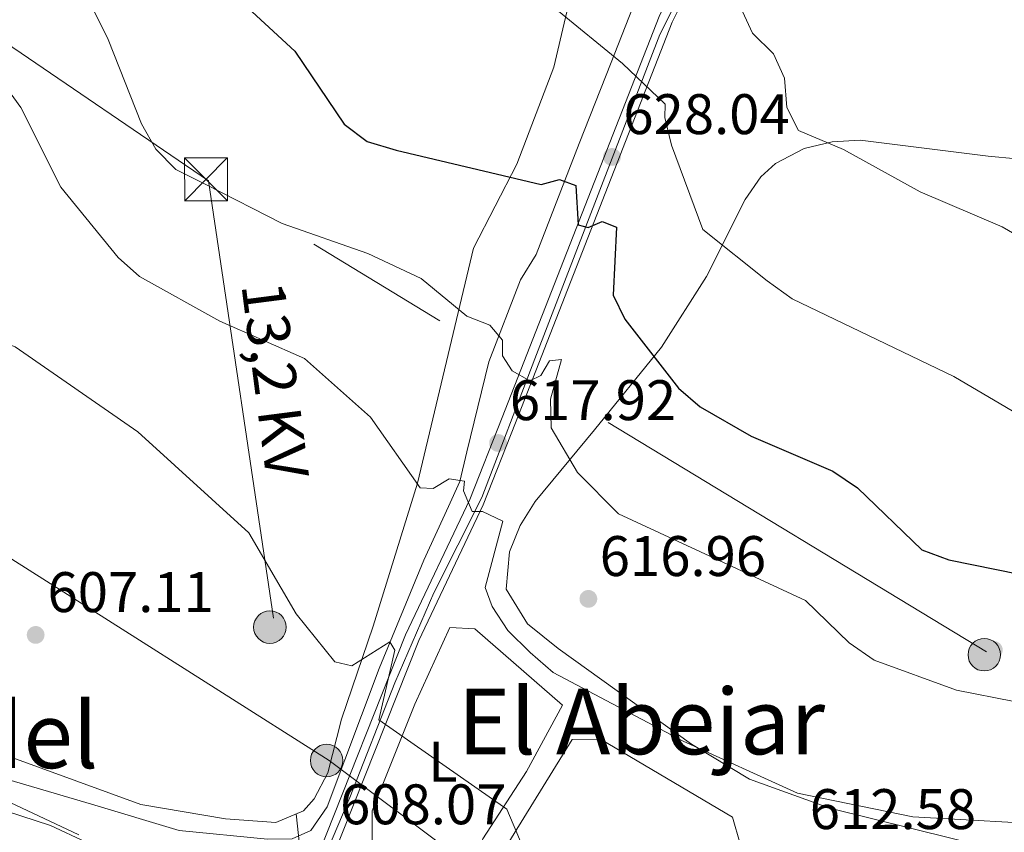
# Model space of a CAD drawing. Units: metres. Extents: x 621133 to 628044, y 4724866 to 4729616.
# Drawn here: x 625251 to 625423, y 4727446 to 4727589 of the extents above; entities that cross this region are included whole.
import ezdxf
from ezdxf.enums import TextEntityAlignment as Align

# ---------------------------------------------------------------- set-up
doc = ezdxf.new("R2010")
doc.units = ezdxf.units.M
doc.header["$MEASUREMENT"] = 0
doc.linetypes.add('DGN Style 4', pattern=[137.94007870000002, 68.92696000000001, -34.46348, 0.08615870000000002, -34.46348])
doc.linetypes.add('DGN Style 7', pattern=[172.31740000000002, 77.54283000000001, -34.46348, 25.84761, -34.46348])
for name, color, linetype, lineweight in [('Nivel 13', 7, 'Continuous', 0), ('Nivel 21', 7, 'Continuous', 0), ('Nivel 23', 7, 'Continuous', 0), ('Nivel 32', 7, 'Continuous', 0), ('Nivel 36', 7, 'Continuous', 0), ('Nivel 37', 7, 'Continuous', 0), ('Nivel 4', 7, 'Continuous', 0), ('Nivel 41', 7, 'Continuous', 0), ('Nivel 44', 7, 'Continuous', 0), ('Nivel 45', 7, 'Continuous', 0), ('Nivel 5', 7, 'Continuous', 0), ('Nivel 54', 7, 'Continuous', 0), ('Nivel 7', 7, 'Continuous', 0)]:
    doc.layers.add(name, color=color, linetype=linetype, lineweight=lineweight)
doc.styles.add('Style-Arial', font='txt')
doc.styles.add('Style-Arial Narrow', font='txt')
doc.styles.add('Style-Helvetica-Narrow-Oblique', font='txt')
doc.styles.add('Style-Times New Roman', font='txt')

# ---------------------------------------------------------------- blocks, each defined once
blk = doc.blocks.new('5PATER')
at = {"layer": 'Nivel 7', "linetype": 'Continuous', "lineweight": 0}
h = blk.add_hatch(color=51, dxfattribs=at)
edge = h.paths.add_edge_path()
edge.add_ellipse((0.004121594130992889, -0.001983027905225754), major_axis=(-1.095731442372465, -1.110710699892244), ratio=0.9994222409660318, start_angle=0, end_angle=360)
blk = doc.blocks.new('5PELE')
at = {"layer": 'Nivel 32', "linetype": 'Continuous', "lineweight": 0}
h = blk.add_hatch(color=9, dxfattribs=at)
edge = h.paths.add_edge_path()
edge.add_arc((0.0009483657777309418, 0.004316600039601326), 2.85, 0, 360)
at = {"layer": 'Nivel 32', "color": 252, "linetype": 'Continuous', "lineweight": 0}
blk.add_circle((0.0009483657777309418, 0.004316600039601326, -0.003000000000042746), 2.85, dxfattribs=at)
blk = doc.blocks.new('5TME')
at = {"layer": 'Nivel 32', "color": 7, "linetype": 'Continuous', "lineweight": 0}
for p, q in [((-3.75, 3.740000000223517), (3.75, -3.759999999776483)), ((3.719999998807907, 3.769999999552965), (-3.719999998807907, -3.790000000968575))]:
    blk.add_line(p, q, dxfattribs=at)
at = {"layer": 'Nivel 32', "color": 7, "linetype": 'Continuous', "lineweight": 0, "flags": 128}
blk.add_lwpolyline([(-3.75, -3.759999999776483), (3.75, -3.759999999776483), (3.75, 3.740000000223517), (-3.75, 3.740000000223517), (-3.719999998807907, -3.790000000968575)], dxfattribs=at)

msp = doc.modelspace()

# ---------------------------------------------------------------- linework, layer by layer
at = {"layer": 'Nivel 13', "color": 4, "linetype": 'Continuous', "lineweight": 0}
msp.add_polyline3d([(625358.1400000006, 4727590.82, 630.4300000000001), (625354.3900000006, 4727581.279999999, 629.17), (625348.8099999987, 4727567.060000001, 625.13), (625341.25, 4727547.619999999, 623.28), (625338.5300000012, 4727543.199999999, 621.04), (625333, 4727528.790000001, 617.47), (625329.1000000015, 4727513.050000001, 614.04), (625327.9200000018, 4727507.859999999, 613.83), (625325.8999999985, 4727503.439999999, 612.65), (625321.5899999999, 4727494.040000001, 611.86), (625313.7600000016, 4727475.040000001, 608.82), (625304.629999999, 4727450.84, 607.45), (625301.7699999996, 4727446.689999999, 607.03), (625298.5500000007, 4727445.210000001, 607.03), (625294.2100000009, 4727445.130000001, 607.03), (625278.6999999993, 4727446.67, 606.75), (625263.370000001, 4727451.27, 606.61), (625223.8200000003, 4727462.92, 604.23)], dxfattribs=at)
at = {"layer": 'Nivel 21', "color": 7, "linetype": 'Continuous', "lineweight": 0}
for points in [[(625217.0599999987, 4727320.42, 599.28), (625224.8299999982, 4727332.67, 599.47), (625244.3200000003, 4727350.92, 601.34), (625260.0199999996, 4727362.689999999, 601.61), (625272.2800000012, 4727372.359999999, 602.67), (625287.0199999996, 4727387.189999999, 603.21), (625290.3299999982, 4727388.859999999, 603.44), (625285.5, 4727396.449999999, 603.74), (625285.120000001, 4727402.290000001, 603.74), (625286.5100000016, 4727408.65, 604.01), (625293.2199999988, 4727421.49, 605.08), (625303.1499999985, 4727442.5, 607.75), (625318.3999999985, 4727480.960000001, 611.76), (625329.6799999997, 4727504.710000001, 615.5), (625335.3000000007, 4727519.050000001, 618.98), (625362.8299999982, 4727589.33, 632.6), (625369.8999999985, 4727603.59, 635.01), (625378.3999999985, 4727612.82, 637.15), (625408.5599999987, 4727638.449999999, 643.5600000000001), (625423.0599999987, 4727645.66, 645.13)], [(625434.370000001, 4727410.92, 611.76), (625415.8399999999, 4727409.85, 611.49), (625404.4800000004, 4727408.15, 610.96), (625391.6000000015, 4727407.449999999, 610.16), (625379.6700000018, 4727408.41, 609.89), (625354.8900000006, 4727410.67, 607.75), (625348.3999999985, 4727410.65, 607.48), (625343.1700000018, 4727409.939999999, 607.22), (625334.0500000007, 4727406.529999999, 605.88), (625306.620000001, 4727397.07, 604.8100000000001), (625292.5700000003, 4727389.99, 603.42), (625287.9600000009, 4727397.25, 603.74), (625287.6400000006, 4727402.1, 603.74), (625288.879999999, 4727407.779999999, 604.01), (625295.4600000009, 4727420.369999999, 605.08), (625305.4400000013, 4727441.5, 607.75), (625320.6900000013, 4727479.960000001, 611.76), (625331.9800000004, 4727503.720000001, 615.5), (625337.629999999, 4727518.140000001, 618.98), (625365.120000001, 4727588.32, 632.6), (625371.9800000004, 4727602.16, 635.01)]]:
    msp.add_polyline3d(points, dxfattribs=at)
at = {"layer": 'Nivel 23', "color": 7, "linetype": 'DGN Style 4', "lineweight": 0}
msp.add_polyline3d([(625291.9200000018, 4727388.439999999, 603.54), (625286.7300000004, 4727396.5, 603.73), (625286.7300000004, 4727401.93, 603.74), (625288.5399999991, 4727408.98, 604.09), (625298.6000000015, 4727428.9, 606.12), (625308.6499999985, 4727452.449999999, 608.85), (625316.5, 4727472.57, 610.94), (625323.3200000003, 4727488.310000001, 613), (625331.7699999996, 4727505.01, 615.75), (625341.0199999996, 4727529.359999999, 621.09), (625350.2699999996, 4727553.310000001, 625.73), (625362.9200000018, 4727586.17, 632.09), (625371.370000001, 4727602.869999999, 635.0500000000001), (625380.0199999996, 4727612.130000001, 637.26), (625394.8999999985, 4727625.609999999, 640.53), (625409.379999999, 4727637.290000001, 643.5600000000001), (625423.5700000003, 4727644.300000001, 645.1)], dxfattribs=at)
at = {"layer": 'Nivel 32', "color": 6, "linetype": 'DGN Style 7', "lineweight": 0, "extrusion": (0.9098984777543262, 0.08066644965211398, 0.4069123788739821), "elevation": 950552.732277623, "flags": 128}
msp.add_lwpolyline([(4653873.450463152, -422753.5764258225), (4653794.562366709, -422764.9835130814), (4653700.782219334, -422770.6542148087)], dxfattribs=at)
at = {"layer": 'Nivel 32', "color": 6, "linetype": 'DGN Style 7', "lineweight": 0}
for points in [[(625283.8900000006, 4727560.560000001, 620.15), (625188.7199999988, 4727625.310000001, 627.87), (624969.25, 4727768.810000001, 638.85), (624775.3000000007, 4727892.33, 600.02), (624629.9299999997, 4727992.109999999, 591.16), (624573.2100000009, 4728025.449999999, 587.77)], [(625623.0799999982, 4727259.18, 615.9300000000001), (625458.8200000003, 4727360.65, 611.12), (625365.7100000009, 4727413.51, 609.85), (625305.0199999996, 4727458.92, 608.69), (625169.6000000015, 4727544.890000001, 607.26), (625020.7899999991, 4727642.33, 620.44), (624968.7800000012, 4727673.960000001, 621.86), (624840.879999999, 4727756.449999999, 600.98), (624714.5899999999, 4727838.9, 589.09), (624574.9699999988, 4727927.630000001, 583.08)], [(625743.4899999984, 4727261.380000001, 621.02), (625680.2899999991, 4727302.5, 624.47), (625548.9499999993, 4727398.68, 615.94), (625420.1900000013, 4727477.970000001, 621.47), (625283.8900000006, 4727560.560000001, 620.15)]]:
    msp.add_polyline3d(points, dxfattribs=at)
at = {"layer": 'Nivel 36', "color": 92, "linetype": 'Continuous', "lineweight": 0}
for points in [[(625348.4699999988, 4727597.93, 631.94), (625344.3999999985, 4727580.460000001, 629.28), (625337.8999999985, 4727563.460000001, 624.86), (625330.2699999996, 4727548.74, 621.12), (625320.4600000009, 4727507.540000001, 614.46), (625312.6900000013, 4727482.470000001, 610.34), (625307.1400000006, 4727466.16, 608.83), (625304.75, 4727456.76, 608.66), (625302.379999999, 4727452.199999999, 608.6), (625300.5100000016, 4727450.109999999, 608.5600000000001), (625295.6700000018, 4727448.08, 608.44), (625286.8200000003, 4727448.73, 608.03), (625272.0300000012, 4727451.24, 607.79), (625243.2899999991, 4727461.689999999, 606.65)], [(625425.4200000018, 4727564.4, 637.16), (625420.4800000004, 4727564.880000001, 636.79), (625398.0199999996, 4727567.65, 633.95), (625393.120000001, 4727567.369999999, 633.2), (625388.2600000016, 4727566.17, 632.4300000000001), (625383.1999999993, 4727563.560000001, 632.46), (625380.6700000018, 4727561.25, 632.34), (625377.8900000006, 4727557.279999999, 631.1), (625371.120000001, 4727543.74, 628.01), (625363.2300000004, 4727531.380000001, 624.94), (625351.4699999988, 4727516.880000001, 620.44), (625341.0899999999, 4727504.35, 617.92), (625338.4499999993, 4727500.119999999, 617.19), (625336.6000000015, 4727495.49, 616.51), (625336.0199999996, 4727488.960000001, 615.88), (625339.7600000016, 4727482.9, 615.5600000000001), (625345.1099999994, 4727478.540000001, 615.41), (625368.5199999996, 4727461.779999999, 614.75), (625378.6499999985, 4727455.689999999, 614.44), (625392.75, 4727450.59, 613.96), (625421.4499999993, 4727443.470000001, 613.37), (625425.129999999, 4727440.810000001, 613.1), (625421.8000000007, 4727435.449999999, 612.3000000000001), (625413.8500000015, 4727415.720000001, 611.5)], [(625328.2699999996, 4727437.5, 609.1), (625323.2600000016, 4727436.040000001, 609.1), (625321.2600000016, 4727436.810000001, 609.1), (625312.8900000006, 4727442.790000001, 609.1), (625312.5500000007, 4727445.130000001, 609.1), (625312.5199999996, 4727450.130000001, 609.36), (625320.0100000016, 4727468.790000001, 610.67), (625326.129999999, 4727482.25, 613.37), (625330.5300000012, 4727481.99, 613.62), (625345.879999999, 4727468.619999999, 612.3000000000001), (625339.5599999987, 4727456.99, 610.8000000000001), (625331.9200000018, 4727445.189999999, 609.9), (625328.2699999996, 4727437.5, 609.1)], [(625367.3900000006, 4727423.59, 610.97), (625364.0700000003, 4727418.57, 610.4300000000001), (625359.2100000009, 4727416.890000001, 610.02), (625356.0599999987, 4727417.210000001, 609.9), (625346.4899999984, 4727420.119999999, 609.9), (625330.9600000009, 4727430.5, 609.63), (625330.620000001, 4727435.17, 609.63), (625347.5700000003, 4727462.609999999, 612.04), (625352.5599999987, 4727462.65, 612.29), (625375.6700000018, 4727449.01, 612.3000000000001), (625377.0199999996, 4727444.33, 612.04), (625377.0199999996, 4727441.66, 611.77), (625367.3900000006, 4727423.59, 610.97)], [(625211.9699999988, 4727385.93, 601.08), (625204.9699999988, 4727382.24, 600.8100000000001), (625200.0100000016, 4727381.550000001, 600.8100000000001), (625195.129999999, 4727382.779999999, 600.5500000000001), (625191.6000000015, 4727385.540000001, 600.54), (625189.25, 4727389.540000001, 600.28), (625189.2399999984, 4727392.880000001, 600.28), (625190.2199999988, 4727397.890000001, 600.8100000000001), (625189.879999999, 4727402.880000001, 600.8100000000001), (625187.0599999987, 4727410.68, 601.35), (625185.6999999993, 4727415.68, 601.35), (625189.3599999994, 4727423.040000001, 601.88), (625210.3500000015, 4727440.48, 602.42), (625218.2800000012, 4727452.48, 603.47), (625220.9899999984, 4727454.869999999, 603.48), (625225.9299999997, 4727456.33, 603.61), (625230.9699999988, 4727455.59, 603.75), (625240.5500000007, 4727452.65, 604.07), (625256.1999999993, 4727447.529999999, 605.14), (625262.4400000013, 4727444.65, 605.36), (625263.0599999987, 4727439.859999999, 605.03), (625256.4800000004, 4727428.59, 604.02), (625252.9899999984, 4727424.98, 603.86), (625240.6600000001, 4727417.76, 602.95)]]:
    msp.add_polyline3d(points, dxfattribs=at)
at = {"layer": 'Nivel 4', "color": 30, "linetype": 'Continuous', "lineweight": 30, "elevation": 625, "flags": 128}
msp.add_lwpolyline([(625283.9699999988, 4727597.16), (625298.9699999988, 4727583.24), (625307.6600000001, 4727570.48), (625311.6499999985, 4727567.449999999), (625316.7399999984, 4727565.92), (625342.1600000001, 4727559.869999999), (625345.379999999, 4727560.790000001), (625348.25, 4727559.74), (625348.629999999, 4727552.810000001), (625350.379999999, 4727552.33), (625352.8299999982, 4727553.380000001), (625355.3500000015, 4727552.41), (625354.7600000016, 4727540.5), (625356.8000000007, 4727536.300000001), (625366.2199999988, 4727524.210000001), (625369.9899999984, 4727520.92), (625378.9299999997, 4727515.779999999), (625393.2399999984, 4727509.66), (625397.5899999999, 4727506.73), (625408.8399999999, 4727495.869999999), (625413.6000000015, 4727494.1), (625434.0300000012, 4727489.939999999)], dxfattribs=at)
at = {"layer": 'Nivel 5', "color": 30, "linetype": 'Continuous', "lineweight": 0, "flags": 128}
for points, elevation in [([(625253.8599999994, 4727610.32), (625266.2600000016, 4727585.279999999), (625272.120000001, 4727570.52), (625274.6600000001, 4727566.109999999), (625278.1499999985, 4727562.529999999)], 620), ([(625087.9600000009, 4727595.32), (625107.9100000001, 4727587.050000001), (625133.9800000004, 4727580.550000001), (625148.2800000012, 4727574.43), (625163.6600000001, 4727569.73), (625168.129999999, 4727566.51), (625178.6099999994, 4727554.630000001), (625182.870000001, 4727552), (625219.4299999997, 4727543.25), (625249.9899999984, 4727531.449999999), (625271.4699999988, 4727516.529999999), (625290.9400000013, 4727498.83), (625299.25, 4727484.65), (625305.9899999984, 4727476.210000001), (625309, 4727475.52), (625315.6499999985, 4727479.75), (625316.4899999984, 4727478.279999999), (625313.7199999988, 4727466.08), (625336.120000001, 4727450.390000001), (625343.6000000015, 4727432.689999999), (625351.9100000001, 4727419.33)], 610), ([(625374.9400000013, 4727595.710000001), (625379.2100000009, 4727586.439999999), (625382.8599999994, 4727582.810000001), (625384.7699999996, 4727578.540000001), (625385.1999999993, 4727573.359999999), (625387.25, 4727569.369999999), (625395.1000000015, 4727566.029999999), (625408.5799999982, 4727558.609999999), (625422.9100000001, 4727552.470000001), (625441.4800000004, 4727541.73)], 635), ([(625344.5500000007, 4727590.82), (625356.4100000001, 4727581.09), (625363.870000001, 4727573.960000001), (625363.8000000007, 4727571.65), (625364.9899999984, 4727566.800000001), (625370.4600000009, 4727552.02), (625381.7600000016, 4727542.99), (625386.1099999994, 4727539.85), (625414.4499999993, 4727526.24), (625432.9100000001, 4727515.4)], 630), ([(625248.0599999987, 4727577.42), (625250.9699999988, 4727573.359999999), (625257.9899999984, 4727559.449999999), (625268.0399999991, 4727547.08), (625271.7699999996, 4727543.74), (625285.8399999999, 4727535.960000001), (625300.6700000018, 4727529.390000001), (625312.2300000004, 4727519.1), (625320.9699999988, 4727506.699999999), (625323.2300000004, 4727506.619999999), (625326.0300000012, 4727508.310000001), (625328.6900000013, 4727507.9), (625328.5500000007, 4727506.220000001), (625330.0399999991, 4727502.58), (625331.8599999994, 4727502.59), (625335.4400000013, 4727500.91), (625332.3200000003, 4727489.279999999), (625333.5899999999, 4727485.92), (625336.3000000007, 4727481.710000001), (625340.1999999993, 4727477.880000001), (625344.2699999996, 4727474.390000001), (625367.0100000016, 4727462.310000001), (625387.0700000003, 4727453.23), (625407.2899999991, 4727449.050000001), (625434.3000000007, 4727447.560000001)], 615), ([(625278.1499999985, 4727562.529999999), (625283.5100000016, 4727559.810000001), (625296.7699999996, 4727553.050000001), (625311.7699999996, 4727547.800000001), (625321.1000000015, 4727543.42), (625329.1099999994, 4727536.790000001), (625333.1799999997, 4727535.26), (625335.3599999994, 4727532.609999999), (625335.3599999994, 4727529.869999999), (625337.0500000007, 4727527.220000001), (625340.1400000006, 4727525.470000001), (625342.1000000015, 4727526.390000001), (625343.629999999, 4727528.99), (625345.7300000004, 4727529.210000001), (625343.7899999991, 4727522.26), (625343.879999999, 4727517.26), (625348.5300000012, 4727509.390000001), (625355.6999999993, 4727502.15), (625388.4899999984, 4727486.970000001), (625396.1099999994, 4727479.550000001), (625400.5300000012, 4727476.550000001), (625414.9100000001, 4727471.27), (625425.0599999987, 4727469.279999999)], 620), ([(625247.0599999987, 4727452.49), (625261.1600000001, 4727445.939999999)], 605)]:
    msp.add_lwpolyline(points, dxfattribs=dict(at, elevation=elevation))
at = {"layer": 'Nivel 54', "color": 23, "linetype": 'Continuous', "lineweight": 0}
for points in [[(625434.370000001, 4727410.92, 611.76), (625415.8399999999, 4727409.85, 611.49), (625404.4800000004, 4727408.15, 610.96), (625391.6000000015, 4727407.449999999, 610.16), (625379.6700000018, 4727408.41, 609.89), (625354.8900000006, 4727410.67, 607.75), (625348.3999999985, 4727410.65, 607.48), (625343.1700000018, 4727409.939999999, 607.22), (625334.0500000007, 4727406.529999999, 605.88), (625306.620000001, 4727397.07, 604.8100000000001), (625292.5700000003, 4727389.99, 603.42), (625287.9600000009, 4727397.25, 603.74), (625287.6400000006, 4727402.1, 603.74), (625288.879999999, 4727407.779999999, 604.01), (625295.4600000009, 4727420.369999999, 605.08), (625305.4400000013, 4727441.5, 607.75), (625320.6900000013, 4727479.960000001, 611.76), (625331.9800000004, 4727503.720000001, 615.5), (625337.629999999, 4727518.140000001, 618.98), (625365.120000001, 4727588.32, 632.6), (625371.9800000004, 4727602.16, 635.01)], [(625362.8299999982, 4727589.33, 632.6), (625335.3000000007, 4727519.050000001, 618.98), (625329.6799999997, 4727504.710000001, 615.5), (625318.3999999985, 4727480.960000001, 611.76), (625303.1499999985, 4727442.5, 607.75), (625293.2199999988, 4727421.49, 605.08), (625286.5100000016, 4727408.65, 604.01), (625285.120000001, 4727402.290000001, 603.74), (625285.5, 4727396.449999999, 603.74), (625290.3299999982, 4727388.859999999, 603.44), (625287.0199999996, 4727387.189999999, 603.21), (625272.2800000012, 4727372.359999999, 602.67), (625260.0199999996, 4727362.689999999, 601.61), (625244.3200000003, 4727350.92, 601.34)]]:
    msp.add_polyline3d(points, dxfattribs=at)

# ---------------------------------------------------------------- block references
at = {"layer": 'Nivel 32', "color": 7, "linetype": 'Continuous', "lineweight": 0}
msp.add_blockref('5TME', (625283.4299999997, 4727560.810000001, 620.15), dxfattribs=at)
at = {"layer": 'Nivel 32', "color": 252, "linetype": 'Continuous', "lineweight": 0}
for p in [(625294.620000001, 4727482.310000001, 609.6800000000001), (625419.8000000007, 4727477.48, 621.36), (625304.5599999987, 4727458.93, 608.6800000000001)]:
    msp.add_blockref('5PELE', p, dxfattribs=at)
at = {"layer": 'Nivel 7', "color": 51, "linetype": 'Continuous', "lineweight": 0}
for p in [(625354.5599999987, 4727564.720000001, 628.04), (625334.6000000015, 4727514.59, 617.92), (625350.4200000018, 4727487.27, 616.96), (625253.5700000003, 4727480.949999999, 607.11), (625421.4600000009, 4727478.32, 621.61)]:
    msp.add_blockref('5PATER', p, dxfattribs=at)

# ---------------------------------------------------------------- texts
at = {"layer": 'Nivel 37', "color": 92, "linetype": 'Continuous', "lineweight": 0, "style": 'Style-Arial Narrow'}
msp.add_text('L', height=6.99996, dxfattribs=at).set_placement((625324.9231471047, 4727458.729979999, 610.04), align=Align.MIDDLE_CENTER)
at = {"layer": 'Nivel 41', "color": 7, "linetype": 'Continuous', "lineweight": 0, "style": 'Style-Arial'}
for s, p in [('628.04', (625356.5500000007, 4727568.720000001, 628.04)), ('617.92', (625336.6600000001, 4727518.59, 617.92)), ('616.96', (625352.4100000001, 4727491.27, 616.96)), ('607.11', (625255.6499999985, 4727484.949999999, 607.11)), ('608.07', (625306.9100000001, 4727447.76, 608.0600000000001)), ('612.58', (625389.2100000009, 4727446.92, 612.58))]:
    msp.add_text(s, height=6.99996, dxfattribs=at).set_placement(p)
at = {"layer": 'Nivel 44', "color": 7, "linetype": 'Continuous', "lineweight": 0, "style": 'Style-Helvetica-Narrow-Oblique'}
msp.add_text('13,2 KV', height=7.5, rotation=277.3476250172255, dxfattribs=at).set_placement((625291.8198208734, 4727525.106553029, 613.44), align=Align.CENTER)
at = {"layer": 'Nivel 45', "color": 7, "linetype": 'Continuous', "lineweight": 0, "style": 'Style-Times New Roman'}
for s, p in [('El Abejar', (625359.7096583024, 4727465.779979998, 614.85)), ('Huertica del', (625219.9695752375, 4727463.359979998, 604.49))]:
    msp.add_text(s, height=11.49996, dxfattribs=at).set_placement(p, align=Align.MIDDLE_CENTER)

doc.saveas('drawing.dxf')
